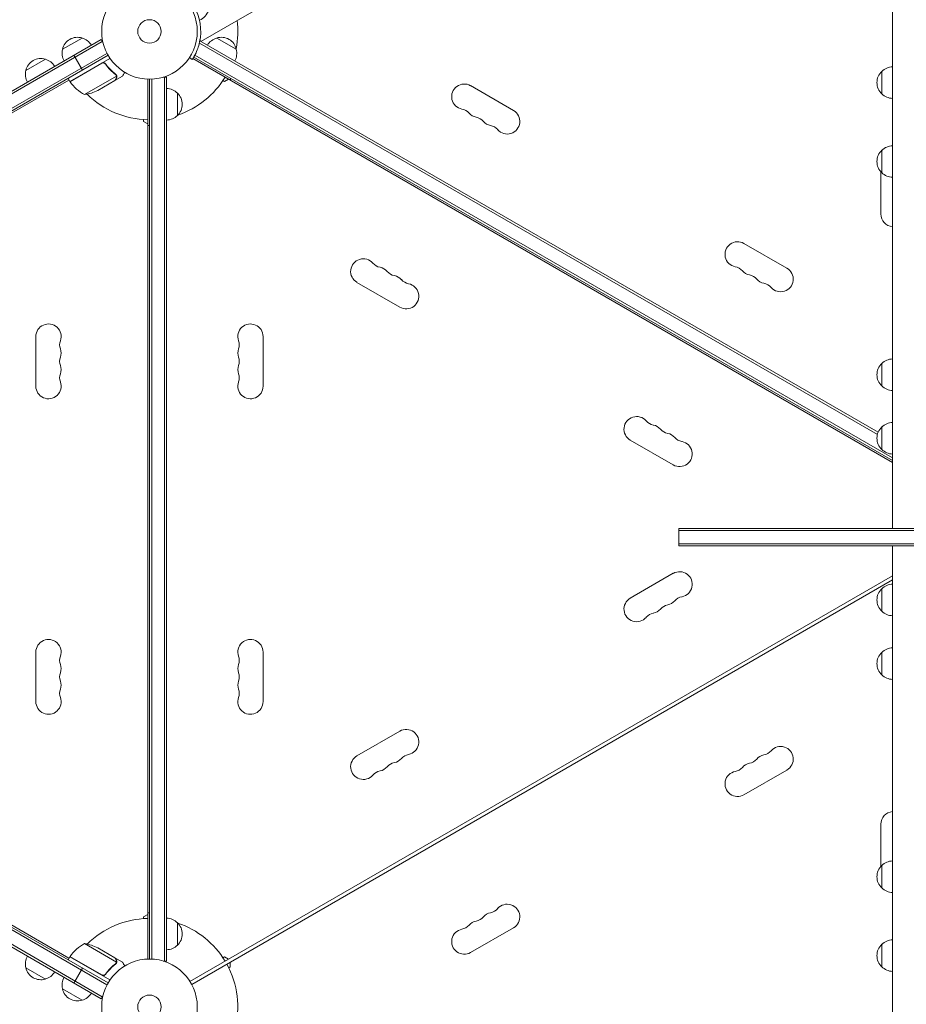
# Model space of a CAD drawing. Units: millimetres. Extents: x -7188 to 6091, y -8669 to 6731.
# Drawn here: x -2163 to -1180, y -1620 to -528 of the extents above; entities that cross this region are included whole.
import ezdxf

# ---------------------------------------------------------------- set-up
doc = ezdxf.new("R2010")
doc.units = ezdxf.units.MM
doc.header["$LTSCALE"] = 20
doc.layers.add('2d', color=230, linetype='Continuous')

msp = doc.modelspace()

# ---------------------------------------------------------------- linework, layer by layer
at = {"layer": '2d', "lineweight": 0}
for p, q in [((-1961.9, -552), (-1564.4, -322.5)), ((-1194.9, -442), (-1194.9, -1092.5)), ((-2921.6, -1040.1), (-2072.5, -549.9)), ((-2920.3, -1042.3), (-2071.3, -552.1)), ((-2115.3, -560.8), (-2093.7, -548.3)), ((-2072.5, -549.9), (-2070.6, -553.3)), ((-1963.7, -553.9), (-1211.7, -988.1)), ((-1963.2, -551.3), (-1210.9, -985.6)), ((-1963, -550.1), (-1961.9, -552)), ((-1944.4, -548.3), (-1922.7, -560.8)), ((-2066.1, -565.3), (-2911.5, -1053.4)), ((-2064.9, -567.5), (-2910.2, -1055.5)), ((-2102.7, -567.4), (-2093.2, -583.8)), ((-1968.6, -567.2), (-1194.9, -1013.9)), ((-2156, -584.3), (-2134.4, -571.8)), ((-2107.3, -596.6), (-2062.8, -570.9)), ((-2071.8, -576.3), (-2107.2, -596.8)), ((-2067.4, -577.9), (-2068.1, -576.6)), ((-1971.5, -572.1), (-1974.7, -570)), ((-1971.5, -572.1), (-1971.4, -571.9)), ((-1194.9, -1019.1), (-1970.9, -571.1)), ((-1194.9, -1016.8), (-1969.8, -569.4)), ((-2055.6, -589.6), (-2055.6, -589.6)), ((-1206.8, -610.3), (-1206.8, -585.3)), ((-2108.3, -594.9), (-2475.7, -806.9)), ((-2107.3, -596.6), (-2109.3, -593.1)), ((-2104.7, -595.1), (-2104.5, -595.2)), ((-2090.9, -611.1), (-2055.5, -590.6)), ((-2076.4, -606.5), (-2057.4, -595.5)), ((-2057.3, -595.4), (-2048.8, -590.5)), ((-2057.3, -595.4), (-2057.3, -595.3)), ((-2021, -1570), (-2021, -594)), ((-2019, -1570), (-2019, -594)), ((-2016.5, -1570.1), (-2016.5, -593.9)), ((-2000, -591.8), (-2003.9, -591.8)), ((-2002.5, -591.8), (-2002.5, -1572.2)), ((-2000, -591.8), (-2000, -1572.2)), ((-1937.6, -595.5), (-1935.9, -596.5)), ((-1935.9, -596.5), (-1931.4, -593.9)), ((-1929.8, -594.9), (-1928.8, -593.1)), ((-1988, -609.3), (-1988, -634.3)), ((-1615.3, -628.6), (-1662.9, -601.1)), ((-2025.5, -638.8), (-2025.5, -640.8)), ((-2025.5, -640.8), (-2021, -643.4)), ((-2021, -645.3), (-2019, -645.3)), ((-1206.8, -697.8), (-1206.8, -672.8)), ((-1208, -696.5), (-1208, -743.5)), ((-1312.1, -803.6), (-1359.8, -776.1)), ((-1788.9, -819.4), (-1741.3, -846.9)), ((-2145, -879.5), (-2145, -934.5)), ((-1893, -934.5), (-1893, -879.5)), ((-1206.8, -934.3), (-1206.8, -909.3)), ((-1206.8, -1004.8), (-1206.8, -979.8)), ((-1485.8, -994.4), (-1438.1, -1021.9)), ((-1432, -1092.5), (-1432, -1111.5)), ((-1097.8, -1092.5), (-1432, -1092.5)), ((-1432, -1094.5), (-1096.3, -1094.5)), ((-2911.5, -1110.6), (-2066.1, -1598.7)), ((-2910.2, -1108.5), (-2064.9, -1596.5)), ((-1032, -1109.5), (-1432, -1109.5)), ((-1032, -1111.5), (-1432, -1111.5)), ((-1194.9, -1111.5), (-1194.9, -1722)), ((-2072.5, -1614.1), (-2921.6, -1123.9)), ((-2920.3, -1121.7), (-2071.3, -1611.9)), ((-1974.2, -1594.8), (-1194.9, -1144.9)), ((-1438.1, -1142.1), (-1485.8, -1169.6)), ((-1194.9, -1149.5), (-1972.2, -1598.3)), ((-1206.8, -1184.2), (-1206.8, -1159.2)), ((-2145, -1229.5), (-2145, -1284.5)), ((-1893, -1284.5), (-1893, -1229.5)), ((-1206.8, -1254.8), (-1206.8, -1229.8)), ((-1741.3, -1317.1), (-1788.9, -1344.6)), ((-2108.3, -1569.1), (-2475.7, -1357.1)), ((-1359.8, -1387.9), (-1312.1, -1360.4)), ((-1208, -1420.5), (-1208, -1467.5)), ((-1206.8, -1491.2), (-1206.8, -1466.2)), ((-2021, -1520.6), (-2025.5, -1523.2)), ((-2025.5, -1523.2), (-2025.5, -1525.2)), ((-2021, -1518.8), (-2019, -1518.8)), ((-1988, -1529.7), (-1988, -1554.7)), ((-1662.9, -1562.9), (-1615.3, -1535.4)), ((-2055.5, -1573.4), (-2090.9, -1552.9)), ((-2057.4, -1568.5), (-2076.4, -1557.5)), ((-1206.8, -1578.7), (-1206.8, -1553.7)), ((-2107.3, -1567.4), (-2109.3, -1570.9)), ((-2062.8, -1593.1), (-2107.3, -1567.4)), ((-2107.2, -1567.2), (-2071.8, -1587.7)), ((-2104.5, -1568.8), (-2104.7, -1568.9)), ((-2057.3, -1568.6), (-2048.8, -1573.5)), ((-2057.3, -1568.6), (-2057.3, -1568.7)), ((-2000, -1572.2), (-2003.9, -1572.2)), ((-1935.9, -1567.5), (-1937.6, -1568.5)), ((-1931.4, -1570.1), (-1935.9, -1567.5)), ((-2134.4, -1592.2), (-2156, -1579.7)), ((-2093.2, -1580.2), (-2102.7, -1596.6)), ((-2055.8, -1574.3), (-2055.8, -1574.3)), ((-1931.1, -1579.7), (-1929.4, -1578.7)), ((-1929.4, -1578.7), (-1929.4, -1573.5)), ((-2067.4, -1586.1), (-2068.1, -1587.4)), ((-2093.7, -1615.7), (-2115.3, -1603.2)), ((-2072.5, -1614.1), (-2070.6, -1610.7))]:
    msp.add_line(p, q, dxfattribs=at)
for centre, radius in [((-2019, -541), 53), ((-2019, -541), 13), ((-2019, -1623), 53), ((-2019, -1623), 13)]:
    msp.add_circle(centre, radius, dxfattribs=at)
for centre, radius, start, end in [((-2019, -541), 56.8, 348.0941, 30), ((-1970.8, -511.8), 18.3, 293.0734, 342.6148), ((-2019, -541), 98, 348.7683, 7.1534), ((-2098.8, -564.5), 17, 72.6679, 167.3321), ((-2098, -564.9), 17, 30.6413, 75.8135), ((-1940.1, -564.9), 17, 104.1865, 149.3587), ((-1939.3, -564.5), 17, 12.6679, 107.3321), ((-2098.9, -565.4), 17, 164.1865, 209.3587), ((-1939.2, -565.4), 17, 330.6413, 15.8135), ((-2139.5, -588), 17, 72.6679, 167.3321), ((-2138.7, -588.4), 17, 30.6413, 75.8135), ((-2139.6, -588.9), 17, 164.1865, 209.3587), ((-1195.3, -597.8), 17, 132.6679, 227.3321), ((-1194.6, -597.3), 17, 91.1469, 135.8135), ((-2104.7, -595.1), 3, 213.1912, 216.4728), ((-2066.9, -567.2), 50, 216.4728, 241.3497), ((-2019, -541), 98, 212.3393, 212.4563), ((-2019, -541), 98, 288.7683, 328.8306), ((-1669.9, -613.3), 14, 60, 259.1099), ((-2098.6, -561.7), 50, 278.8998, 296.3757), ((-2019, -541), 98, 225.2001, 268.8306), ((-2000.2, -621.3), 17, 44.1865, 89.3587), ((-1999.6, -621.8), 17, 312.6679, 47.3321), ((-1194.6, -598.3), 17, 224.1865, 268.8531), ((-1675.2, -640.8), 14, 40.8901, 79.1099), ((-1654, -622.4), 14, 220.8901, 259.1099), ((-1622.3, -640.8), 14, 220.8901, 60), ((-2000.2, -622.3), 17, 270.6413, 315.8135), ((-1659.3, -649.9), 14, 40.8901, 79.1099), ((-1638.1, -631.6), 14, 220.8901, 259.1099), ((-1643.4, -659.1), 14, 40.8901, 79.1099), ((-1195.3, -685.3), 17, 132.6679, 227.3321), ((-1194.6, -684.8), 17, 91.1469, 135.8135), ((-1194.6, -685.8), 17, 224.1865, 268.8531), ((-1194, -743.5), 14, 180, 266.2182), ((-1366.8, -788.3), 14, 60, 259.1099), ((-1781.9, -807.2), 14, 40.8901, 240), ((-1760.7, -788.9), 14, 220.8901, 259.1099), ((-1766, -816.4), 14, 40.8901, 79.1099), ((-1744.8, -798.1), 14, 220.8901, 259.1099), ((-1372.1, -815.8), 14, 40.8901, 79.1099), ((-1350.9, -797.4), 14, 220.8901, 259.1099), ((-1319.1, -815.8), 14, 220.8901, 60), ((-1750.1, -825.6), 14, 40.8901, 79.1099), ((-1729, -807.2), 14, 220.8901, 259.1099), ((-1356.2, -824.9), 14, 40.8901, 79.1099), ((-1335, -806.6), 14, 220.8901, 259.1099), ((-1734.3, -834.7), 14, 240, 79.1099), ((-1340.3, -834.1), 14, 40.8901, 79.1099), ((-2131, -879.5), 14, 340.8901, 180), ((-1907, -879.5), 14, 0, 199.1099), ((-2104.6, -888.7), 14, 160.8901, 199.1099), ((-1933.5, -888.7), 14, 340.8901, 19.1099), ((-2131, -897.8), 14, 340.8901, 19.1099), ((-1907, -897.8), 14, 160.8901, 199.1099), ((-2104.6, -907), 14, 160.8901, 199.1099), ((-1933.5, -907), 14, 340.8901, 19.1099), ((-1194.6, -921.3), 17, 91.1469, 135.8135), ((-2131, -916.2), 14, 340.8901, 19.1099), ((-1907, -916.2), 14, 160.8901, 199.1099), ((-1195.3, -921.8), 17, 132.6679, 227.3321), ((-2104.6, -925.3), 14, 160.8901, 199.1099), ((-1933.5, -925.3), 14, 340.8901, 19.1099), ((-2131, -934.5), 14, 180, 19.1099), ((-1907, -934.5), 14, 160.8901, 360), ((-1194.6, -922.3), 17, 224.1865, 268.8531), ((-1478.8, -982.2), 14, 40.8901, 240), ((-1457.6, -963.9), 14, 220.8901, 259.1099), ((-1462.9, -991.4), 14, 40.8901, 79.1099), ((-1441.7, -973.1), 14, 220.8901, 259.1099), ((-1195.3, -992.3), 17, 132.6679, 227.3321), ((-1194.6, -991.8), 17, 91.1469, 135.8135), ((-1447, -1000.6), 14, 40.8901, 79.1099), ((-1425.9, -982.2), 14, 220.8901, 259.1099), ((-1431.1, -1009.7), 14, 240, 79.1099), ((-1194.6, -992.8), 17, 224.1865, 268.8531), ((-1431.1, -1154.3), 14, 280.8901, 120), ((-1194.6, -1171.2), 17, 91.1469, 135.8135), ((-1425.9, -1181.8), 14, 100.8901, 139.1099), ((-1195.3, -1171.7), 17, 132.6679, 227.3321), ((-1478.8, -1181.8), 14, 120, 319.1099), ((-1441.7, -1190.9), 14, 100.8901, 139.1099), ((-1447, -1163.4), 14, 280.8901, 319.1099), ((-1457.6, -1200.1), 14, 100.8901, 139.1099), ((-1462.9, -1172.6), 14, 280.8901, 319.1099), ((-1194.6, -1172.2), 17, 224.1865, 268.8531), ((-2131, -1229.5), 14, 340.8901, 180), ((-1907, -1229.5), 14, 0, 199.1099), ((-2104.6, -1238.7), 14, 160.8901, 199.1099), ((-1933.5, -1238.7), 14, 340.8901, 19.1099), ((-1195.3, -1242.3), 17, 132.6679, 227.3321), ((-1194.6, -1241.8), 17, 91.1469, 135.8135), ((-2131, -1247.8), 14, 340.8901, 19.1099), ((-1907, -1247.8), 14, 160.8901, 199.1099), ((-2104.6, -1257), 14, 160.8901, 199.1099), ((-1933.5, -1257), 14, 340.8901, 19.1099), ((-1194.6, -1242.8), 17, 224.1865, 268.8531), ((-2131, -1266.2), 14, 340.8901, 19.1099), ((-1907, -1266.2), 14, 160.8901, 199.1099), ((-2104.6, -1275.3), 14, 160.8901, 199.1099), ((-1933.5, -1275.3), 14, 340.8901, 19.1099), ((-2131, -1284.5), 14, 180, 19.1099), ((-1907, -1284.5), 14, 160.8901, 0), ((-1734.3, -1329.3), 14, 280.8901, 120), ((-1729, -1356.8), 14, 100.8901, 139.1099), ((-1340.3, -1329.9), 14, 280.8901, 319.1099), ((-1319.1, -1348.2), 14, 300, 139.1099), ((-1781.9, -1356.8), 14, 120, 319.1099), ((-1744.8, -1365.9), 14, 100.8901, 139.1099), ((-1750.1, -1338.4), 14, 280.8901, 319.1099), ((-1350.9, -1366.6), 14, 100.8901, 139.1099), ((-1356.2, -1339.1), 14, 280.8901, 319.1099), ((-1335, -1357.4), 14, 100.8901, 139.1099), ((-1760.7, -1375.1), 14, 100.8901, 139.1099), ((-1766, -1347.6), 14, 280.8901, 319.1099), ((-1366.8, -1375.7), 14, 100.8901, 300), ((-1372.1, -1348.2), 14, 280.8901, 319.1099), ((-1194, -1420.5), 14, 93.7818, 180), ((-1194.6, -1478.2), 17, 91.1469, 135.8135), ((-1195.3, -1478.7), 17, 132.6679, 227.3321), ((-1194.6, -1479.2), 17, 224.1865, 268.8531), ((-1643.4, -1504.9), 14, 280.8901, 319.1099), ((-1622.3, -1523.2), 14, 300, 139.1099), ((-2019, -1623), 98, 91.1694, 134.7999), ((-2000.2, -1541.7), 17, 44.1865, 89.3587), ((-1654, -1541.6), 14, 100.8901, 139.1099), ((-1659.3, -1514.1), 14, 280.8901, 319.1099), ((-1638.1, -1532.4), 14, 100.8901, 139.1099), ((-1999.6, -1542.2), 17, 312.6679, 47.3321), ((-2019, -1623), 98, 31.1694, 71.2317), ((-1669.9, -1550.7), 14, 100.8901, 300), ((-1675.2, -1523.2), 14, 280.8901, 319.1099), ((-1194.6, -1565.7), 17, 91.1469, 135.8135), ((-2066.9, -1596.8), 50, 118.6503, 143.5272), ((-2098.6, -1602.3), 50, 63.6243, 81.1002), ((-2000.2, -1542.7), 17, 270.6413, 315.8135), ((-1195.3, -1566.2), 17, 132.6679, 227.3321), ((-2139.6, -1575.1), 17, 150.6413, 195.8135), ((-2104.7, -1568.9), 3, 143.5272, 146.8088), ((-2019, -1623), 98, 147.5437, 147.6607), ((-2139.5, -1576), 17, 192.6679, 287.3321), ((-2019, -1623), 98, 345.2001, 28.8306), ((-1194.6, -1566.7), 17, 224.1865, 268.8531), ((-2138.7, -1575.6), 17, 284.1865, 329.3587), ((-2098.9, -1598.6), 17, 150.6413, 195.8135), ((-2098.8, -1599.5), 17, 192.6679, 287.3321), ((-2098, -1599.1), 17, 284.1865, 329.3587)]:
    msp.add_arc(centre, radius, start, end, dxfattribs=at)
for points, knots in [([(-1971.4, -571.9), (-1971.3, -571.8), (-1971.2, -571.7), (-1971.1, -571.5), (-1971.1, -571.5), (-1971, -571.4), (-1971, -571.4), (-1971, -571.3), (-1971, -571.3), (-1971, -571.3), (-1971, -571.3), (-1971, -571.3), (-1971, -571.3), (-1971, -571.3), (-1971, -571.3), (-1970.9, -571.1), (-1970.7, -570.9), (-1970.6, -570.6), (-1970.5, -570.5), (-1970.3, -570.3), (-1970.3, -570.1), (-1969.9, -569.5), (-1969.6, -568.9), (-1969, -567.9), (-1968.8, -567.6), (-1968.5, -567), (-1968.4, -566.8), (-1968.3, -566.5), (-1968.2, -566.4), (-1968.1, -566.2), (-1968.1, -566.2), (-1968.1, -566.1), (-1968, -566), (-1966.3, -562.4), (-1964.6, -558), (-1963.5, -552.7)], [0, 0, 0, 0, 0.0625, 0.0625, 0.09375, 0.09375, 0.109375, 0.109375, 0.117188, 0.117188, 0.121094, 0.121094, 0.123047, 0.123047, 0.125, 0.125, 0.1875, 0.1875, 0.21875, 0.21875, 0.25, 0.25, 0.375, 0.375, 0.4375, 0.4375, 0.46875, 0.46875, 0.484375, 0.484375, 0.492188, 0.492188, 0.5, 0.5, 1, 1, 1, 1]), ([(-2071.8, -576.1), (-2071.6, -576), (-2071.5, -575.9), (-2071.1, -575.8), (-2070.9, -575.7), (-2070.6, -575.7), (-2070.4, -575.7), (-2070, -575.7), (-2069.8, -575.7), (-2069.5, -575.8), (-2069.3, -575.8), (-2069, -576), (-2068.8, -576.1), (-2068.5, -576.2), (-2068.4, -576.4), (-2068.1, -576.6), (-2068, -576.7), (-2067.9, -576.9)], [0, 0, 0, 0, 0.000547172, 0.000547172, 0.001094344, 0.001094344, 0.001641516, 0.001641516, 0.002188688, 0.002188688, 0.00273586, 0.00273586, 0.003283032, 0.003283032, 0.003830204, 0.003830204, 0.004377377, 0.004377377, 0.004377377, 0.004377377]), ([(-2070.9, -576), (-2070.6, -575.9), (-2070.3, -575.9), (-2069.9, -576), (-2069.8, -576), (-2069.5, -576), (-2069.4, -576.1), (-2069, -576.2), (-2068.8, -576.3), (-2068.6, -576.5)], [0.001013661, 0.001013661, 0.001013661, 0.001013661, 0.001852653, 0.001852653, 0.002272148, 0.002272148, 0.002691644, 0.002691644, 0.003402455, 0.003402455, 0.003402455, 0.003402455]), ([(-2070.9, -576), (-2070.6, -575.9), (-2070.3, -575.9), (-2069.9, -576), (-2069.8, -576), (-2069.5, -576), (-2069.4, -576.1), (-2069, -576.2), (-2068.7, -576.4), (-2068.3, -576.7), (-2068.1, -576.9), (-2067.9, -577.1)], [0.001013661, 0.001013661, 0.001013661, 0.001013661, 0.001852653, 0.001852653, 0.002272148, 0.002272148, 0.002691644, 0.002691644, 0.003530636, 0.003530636, 0.004369628, 0.004369628, 0.004369628, 0.004369628]), ([(-2056.4, -588.7), (-2058.4, -587.1), (-2060.4, -585.3), (-2063.3, -582.4), (-2064.3, -581.4), (-2065.7, -579.7), (-2066.1, -579.2), (-2067, -578), (-2067.4, -577.5), (-2067.9, -576.9)], [0, 0, 0, 0, 0.00869705, 0.00869705, 0.01304558, 0.01304558, 0.01521984, 0.01521984, 0.01739411, 0.01739411, 0.01739411, 0.01739411]), ([(-2067.9, -577.1), (-2066.2, -579.5), (-2064.4, -581.6), (-2060.6, -585.5), (-2058.6, -587.2), (-2056.6, -588.8)], [0, 0, 0, 0, 0.00859307, 0.00859307, 0.01718614, 0.01718614, 0.01718614, 0.01718614]), ([(-2055.8, -589.7), (-2055.7, -589.9), (-2055.7, -590), (-2055.5, -590.3), (-2055.5, -590.5), (-2055.5, -590.6)], [0.001328787, 0.001328787, 0.001328787, 0.001328787, 0.001872455, 0.001872455, 0.002416124, 0.002416124, 0.002416124, 0.002416124]), ([(-2048.8, -590.5), (-2048.8, -590.5), (-2048.7, -590.4), (-2048.5, -590.1), (-2048.4, -589.9), (-2048.3, -589.7), (-2048.2, -589.6), (-2048.1, -589.4), (-2048.1, -589.3), (-2048.1, -589.3), (-2047.6, -588.5), (-2047.1, -587.6), (-2046.4, -586.4)], [0.5, 0.5, 0.5, 0.5, 0.625, 0.625, 0.6875, 0.6875, 0.71875, 0.734375, 0.734375, 0.75, 0.75, 0.9464969, 0.9464969, 0.9464969, 0.9464969]), ([(-2057.4, -595.5), (-2057.3, -595.3), (-2057.1, -595), (-2056.6, -594), (-2056.2, -593.4), (-2055.8, -592.7)], [0, 0, 0, 0, 0.00517024, 0.00517024, 0.01034048, 0.01034048, 0.01034048, 0.01034048]), ([(-2055.8, -592.7), (-2055.7, -592.6), (-2055.7, -592.4), (-2055.6, -592.1), (-2055.5, -592), (-2055.4, -591.6), (-2055.4, -591.3), (-2055.4, -591)], [0, 0, 0, 0, 0.001089402, 0.001089402, 0.002178803, 0.002178803, 0.004357607, 0.004357607, 0.004357607, 0.004357607]), ([(-2055.2, -590.8), (-2055.2, -591), (-2055.2, -591.1), (-2055.2, -591.3), (-2055.3, -591.4), (-2055.3, -591.6), (-2055.3, -591.6), (-2055.3, -591.6), (-2055.3, -591.7), (-2055.3, -591.7), (-2055.3, -591.7), (-2055.4, -592), (-2055.5, -592.3), (-2055.6, -592.6)], [0, 0, 0, 0, 0.25, 0.25, 0.375, 0.4375, 0.46875, 0.484375, 0.492188, 0.492188, 0.5, 0.5, 1, 1, 1, 1]), ([(-2055.5, -589.9), (-2055.4, -590.1), (-2055.3, -590.3), (-2055.3, -590.5), (-2055.3, -590.6), (-2055.3, -590.7)], [0.000526185, 0.000526185, 0.000526185, 0.000526185, 0.001315456, 0.001315456, 0.001853172, 0.001853172, 0.001853172, 0.001853172]), ([(-2055.5, -589.9), (-2055.4, -590.1), (-2055.3, -590.3), (-2055.3, -590.6), (-2055.3, -590.7), (-2055.2, -590.8)], [0.000526185, 0.000526185, 0.000526185, 0.000526185, 0.001315456, 0.001315456, 0.002104727, 0.002104727, 0.002104727, 0.002104727]), ([(-2055.8, -1571.3), (-2056.2, -1570.6), (-2056.6, -1570), (-2057.1, -1569), (-2057.3, -1568.7), (-2057.4, -1568.5)], [0, 0, 0, 0, 0.00517024, 0.00517024, 0.01034048, 0.01034048, 0.01034048, 0.01034048]), ([(-2055.4, -1573), (-2055.4, -1572.7), (-2055.4, -1572.4), (-2055.5, -1572), (-2055.6, -1571.9), (-2055.7, -1571.6), (-2055.7, -1571.4), (-2055.8, -1571.3)], [0, 0, 0, 0, 0.00218234, 0.00218234, 0.003273511, 0.003273511, 0.004364681, 0.004364681, 0.004364681, 0.004364681]), ([(-2055.6, -1571.4), (-2055.6, -1571.5), (-2055.5, -1571.7), (-2055.4, -1571.9), (-2055.4, -1572), (-2055.3, -1572.1), (-2055.3, -1572.2), (-2055.3, -1572.2), (-2055.3, -1572.3), (-2055.3, -1572.3), (-2055.3, -1572.3), (-2055.3, -1572.3), (-2055.3, -1572.3), (-2055.3, -1572.3), (-2055.3, -1572.4)], [0, 0, 0, 0, 0.25, 0.25, 0.375, 0.375, 0.4375, 0.46875, 0.484375, 0.4921875, 0.4921875, 0.5, 0.5, 0.5253358, 0.5253358, 0.5253358, 0.5253358]), ([(-2055.6, -1571.4), (-2055.6, -1571.5), (-2055.5, -1571.7), (-2055.4, -1571.9), (-2055.4, -1572), (-2055.3, -1572.1), (-2055.3, -1572.2), (-2055.3, -1572.2), (-2055.3, -1572.3), (-2055.3, -1572.3), (-2055.3, -1572.3), (-2055.3, -1572.3), (-2055.2, -1572.6), (-2055.2, -1572.9), (-2055.2, -1573.2)], [0, 0, 0, 0, 0.25, 0.25, 0.375, 0.375, 0.4375, 0.46875, 0.484375, 0.492187, 0.492187, 0.5, 0.5, 1, 1, 1, 1]), ([(-2056.6, -1575.2), (-2058.6, -1576.8), (-2060.6, -1578.5), (-2064.4, -1582.4), (-2066.2, -1584.5), (-2067.9, -1586.9)], [0, 0, 0, 0, 0.00859307, 0.00859307, 0.01718614, 0.01718614, 0.01718614, 0.01718614]), ([(-2067.9, -1587.1), (-2066.2, -1584.8), (-2064.3, -1582.7), (-2061.9, -1580.2), (-2061.4, -1579.7), (-2060.5, -1578.8), (-2059.9, -1578.3), (-2058.4, -1576.9), (-2057.4, -1576.1), (-2056.4, -1575.3)], [0.00267622, 0.00267622, 0.00267622, 0.00267622, 0.01136401, 0.01136401, 0.01353595, 0.01353595, 0.0157079, 0.0157079, 0.0200518, 0.0200518, 0.0200518, 0.0200518]), ([(-2055.2, -1573.2), (-2055.3, -1573.3), (-2055.3, -1573.3), (-2055.3, -1573.5), (-2055.3, -1573.6), (-2055.4, -1573.8), (-2055.4, -1573.9), (-2055.5, -1574.2), (-2055.6, -1574.3), (-2055.6, -1574.4)], [0, 0, 0, 0, 0.00051115, 0.00051115, 0.001022301, 0.001022301, 0.001533451, 0.001533451, 0.002044601, 0.002044601, 0.002044601, 0.002044601]), ([(-2046.4, -1577.6), (-2046.7, -1577.2), (-2046.9, -1576.8), (-2047.3, -1576.1), (-2047.5, -1575.8), (-2047.7, -1575.4), (-2047.8, -1575.2), (-2047.9, -1575), (-2048, -1574.9), (-2048, -1574.9), (-2048.5, -1573.9), (-2048.8, -1573.5), (-2048.8, -1573.5)], [0.0535021, 0.0535021, 0.0535021, 0.0535021, 0.125, 0.125, 0.1875, 0.1875, 0.21875, 0.234375, 0.234375, 0.25, 0.25, 0.5, 0.5, 0.5, 0.5]), ([(-2067.9, -1587.1), (-2068, -1587.3), (-2068.1, -1587.4), (-2068.4, -1587.6), (-2068.5, -1587.8), (-2068.8, -1587.9), (-2069, -1588), (-2069.3, -1588.2), (-2069.5, -1588.2), (-2069.8, -1588.3), (-2070, -1588.3), (-2070.4, -1588.3), (-2070.6, -1588.3), (-2070.9, -1588.3), (-2071.1, -1588.2), (-2071.5, -1588.1), (-2071.6, -1588), (-2071.8, -1587.9)], [0, 0, 0, 0, 0.000547232, 0.000547232, 0.001094464, 0.001094464, 0.001641696, 0.001641696, 0.002188928, 0.002188928, 0.002736159, 0.002736159, 0.003283391, 0.003283391, 0.003830623, 0.003830623, 0.004377855, 0.004377855, 0.004377855, 0.004377855]), ([(-2067.9, -1586.9), (-2068.1, -1587.1), (-2068.3, -1587.3), (-2068.6, -1587.5), (-2068.7, -1587.6), (-2069, -1587.7), (-2069.1, -1587.8), (-2069.5, -1588), (-2069.8, -1588), (-2070.2, -1588.1), (-2070.3, -1588.1), (-2070.6, -1588.1), (-2070.8, -1588), (-2070.9, -1588)], [0, 0, 0, 0, 0.000839577, 0.000839577, 0.001259366, 0.001259366, 0.001679155, 0.001679155, 0.002518732, 0.002518732, 0.002938521, 0.002938521, 0.00335831, 0.00335831, 0.00335831, 0.00335831]), ([(-2068.6, -1587.5), (-2068.7, -1587.6), (-2068.8, -1587.6), (-2069, -1587.7), (-2069.1, -1587.8), (-2069.5, -1588), (-2069.8, -1588), (-2070.2, -1588.1), (-2070.3, -1588.1), (-2070.6, -1588.1), (-2070.8, -1588), (-2070.9, -1588)], [0.000970326, 0.000970326, 0.000970326, 0.000970326, 0.001259366, 0.001259366, 0.001679155, 0.001679155, 0.002518732, 0.002518732, 0.002938521, 0.002938521, 0.00335831, 0.00335831, 0.00335831, 0.00335831])]:
    msp.add_open_spline(points, degree=3, knots=knots, dxfattribs=at)
for points in [[(-2070.9, -576), (-2071.2, -576), (-2071.5, -576.2), (-2071.8, -576.3)], [(-2056.6, -588.8), (-2056.3, -589.1), (-2056, -589.4), (-2055.8, -589.7)], [(-2056.4, -588.7), (-2056.1, -589), (-2055.9, -589.2), (-2055.7, -589.5)], [(-2055.8, -589.7), (-2055.8, -589.7), (-2055.8, -589.7), (-2055.8, -589.7)], [(-2055.8, -589.7), (-2055.8, -589.7), (-2055.8, -589.7), (-2055.8, -589.7)], [(-2055.7, -589.5), (-2055.7, -589.5), (-2055.6, -589.6), (-2055.6, -589.6)], [(-2055.5, -589.9), (-2055.5, -589.8), (-2055.6, -589.7), (-2055.6, -589.6)], [(-2055.5, -590.6), (-2055.4, -590.7), (-2055.4, -590.9), (-2055.4, -591)], [(-2056.1, -1574.8), (-2056.3, -1574.9), (-2056.4, -1575), (-2056.6, -1575.2)], [(-2055.7, -1574.5), (-2055.9, -1574.8), (-2056.1, -1575), (-2056.4, -1575.3)], [(-2055.8, -1574.3), (-2055.9, -1574.5), (-2056, -1574.6), (-2056.1, -1574.8)], [(-2055.8, -1574.3), (-2055.8, -1574.4), (-2055.9, -1574.4), (-2055.9, -1574.5)], [(-2055.5, -1573.4), (-2055.5, -1573.7), (-2055.6, -1574), (-2055.8, -1574.3)], [(-2055.8, -1574.3), (-2055.8, -1574.3), (-2055.8, -1574.3), (-2055.8, -1574.3)], [(-2055.8, -1574.3), (-2055.8, -1574.3), (-2055.8, -1574.3), (-2055.8, -1574.3)], [(-2055.6, -1574.4), (-2055.7, -1574.4), (-2055.7, -1574.5), (-2055.7, -1574.5)], [(-2055.4, -1573), (-2055.4, -1573.1), (-2055.4, -1573.3), (-2055.5, -1573.4)], [(-2070.9, -1588), (-2071.2, -1588), (-2071.5, -1587.8), (-2071.8, -1587.7)], [(-2071.6, -1588), (-2071.6, -1588), (-2071.7, -1588), (-2071.8, -1587.9)]]:
    msp.add_open_spline(points, degree=3, dxfattribs=at)
for points, weights in [([(-2057.3, -595.4), (-2057.3, -595.4), (-2056.7, -594.5), (-2055.6, -592.6)], [0.983775506511, 0.983775506511, 0.989183671007, 1]), ([(-2055.6, -1571.4), (-2056.7, -1569.5), (-2057.3, -1568.6), (-2057.3, -1568.6)], [1, 0.989183671007, 0.983775506511, 0.983775506511])]:
    msp.add_rational_spline(points, weights, degree=3, dxfattribs=at)

doc.saveas('drawing.dxf')
